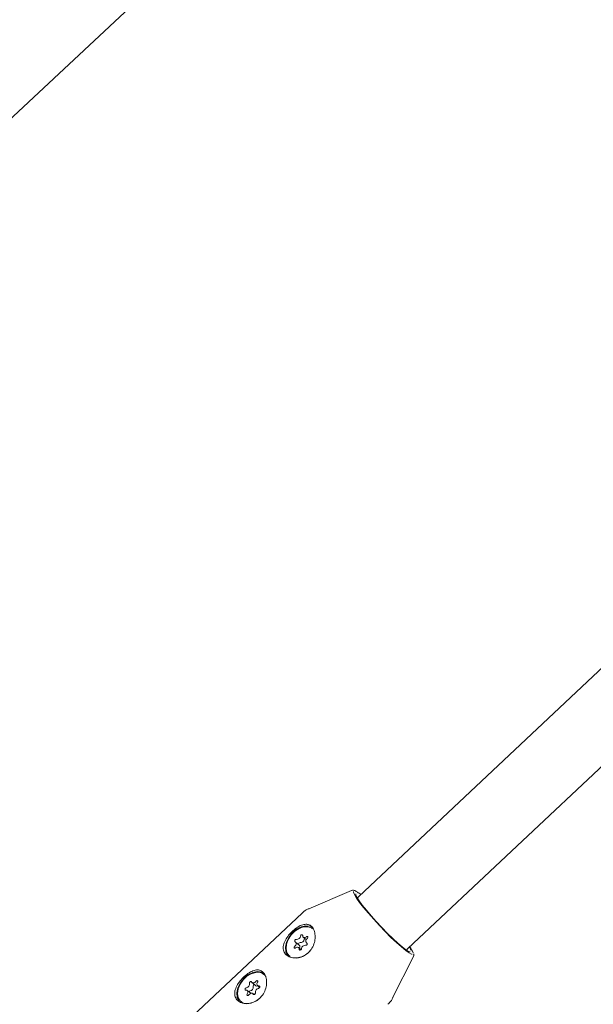
# Model space of a CAD drawing. Units: millimetres. Extents: x -6486 to 3484, y -4666 to 2689.
# Drawn here: x 1016 to 1144, y -978 to -758 of the extents above; entities that cross this region are included whole.
import ezdxf

# ---------------------------------------------------------------- set-up
doc = ezdxf.new("R2010")
doc.units = ezdxf.units.MM
doc.header["$LTSCALE"] = 1000
doc.layers.add('1 EQUIPMENT', color=7, linetype='Continuous', lineweight=18)

# ---------------------------------------------------------------- blocks, each defined once
blk = doc.blocks.new('CI 12-1006')
at = {"layer": '1 EQUIPMENT'}
for p, q in [((994.39, -798.63), (1151.2, -651.87)), ((1172.68, -877.93), (1091.74, -954.06)), ((1102.69, -965.71), (1183.64, -889.58)), ((1090.09, -952.71), (1080.54, -956.79)), ((1090.09, -952.71), (1090.11, -952.7)), ((1091.74, -954.06), (1091.41, -954.37)), ((1079.04, -957.77), (1040.61, -993.91)), ((1079.33, -963.13), (1079.99, -963.7)), ((1078.42, -964.93), (1077.6, -964.23)), ((1078.81, -965.92), (1078.29, -965.48)), ((1080.02, -964.39), (1080.21, -964.55)), ((1076.22, -967.35), (1076.41, -967.52)), ((1099.29, -976.72), (1103.94, -967.44)), ((1102.36, -966.02), (1102.69, -965.71)), ((1070.74, -971.63), (1070.55, -971.47)), ((1067.88, -973.29), (1068.7, -973.99)), ((1069.1, -973.97), (1069.56, -974.36)), ((1067.57, -975.69), (1066.82, -975.06)), ((1068.32, -975.97), (1068.04, -975.73)), ((1065.37, -977.56), (1065.56, -977.72)), ((1065.56, -977.72), (1065.82, -977.91))]:
    blk.add_line(p, q, dxfattribs=at)
at = {"layer": '1 EQUIPMENT', "flags": 128}
for points in [[(1090.56, -952.95), (1090.57, -953.11), (1090.78, -953.64), (1091.23, -954.4), (1091.92, -955.38), (1092.81, -956.53), (1093.87, -957.8), (1095.05, -959.16), (1096.32, -960.55), (1097.63, -961.91), (1098.92, -963.19), (1100.14, -964.34), (1101.25, -965.33), (1102.21, -966.1), (1102.97, -966.64), (1103.51, -966.91), (1103.65, -966.95)], [(1103.23, -966.43), (1102.86, -966.31), (1102.25, -965.94), (1101.43, -965.32), (1100.44, -964.47), (1099.31, -963.44), (1098.1, -962.26), (1096.86, -960.99), (1095.63, -959.67), (1094.46, -958.36), (1093.41, -957.11), (1092.51, -955.97), (1091.8, -955), (1091.32, -954.22), (1091.08, -953.68), (1091.06, -953.46)], [(1075.8, -967.24), (1075.42, -966.41), (1075.34, -965.39), (1075.57, -964.29), (1076.1, -963.19), (1076.87, -962.19), (1077.82, -961.38), (1078.87, -960.84), (1079.91, -960.62), (1080.86, -960.72), (1081.38, -960.96)], [(1081.4, -961.26), (1081.13, -961.07), (1080.32, -960.8), (1079.38, -960.83), (1078.38, -961.18), (1077.42, -961.8), (1076.59, -962.65), (1075.95, -963.64), (1075.57, -964.69), (1075.47, -965.71), (1075.67, -966.61), (1076.16, -967.3), (1076.22, -967.35)], [(1079.2, -962.78), (1079.18, -962.69), (1079.14, -962.62), (1079.06, -962.59), (1078.97, -962.6), (1078.87, -962.64), (1078.79, -962.72), (1078.73, -962.81), (1078.7, -962.91)], [(1080.01, -963.05), (1079.86, -963.15), (1079.71, -963.2), (1079.57, -963.22), (1079.44, -963.2), (1079.33, -963.14), (1079.25, -963.04), (1079.2, -962.92), (1079.2, -962.78)], [(1080.21, -963.43), (1080.29, -963.34), (1080.34, -963.24), (1080.35, -963.14), (1080.33, -963.06), (1080.27, -963), (1080.19, -962.98), (1080.1, -963), (1080.01, -963.05)], [(1077.41, -965.19), (1077.33, -965.27), (1077.28, -965.37), (1077.27, -965.47), (1077.29, -965.55), (1077.35, -965.61), (1077.43, -965.63), (1077.52, -965.61), (1077.61, -965.56)], [(1077.79, -963.66), (1077.7, -963.65), (1077.61, -963.69), (1077.52, -963.75), (1077.45, -963.85), (1077.41, -963.95), (1077.41, -964.04), (1077.44, -964.12), (1077.5, -964.17)], [(1077.5, -964.17), (1077.61, -964.23), (1077.68, -964.33), (1077.72, -964.46), (1077.73, -964.6), (1077.7, -964.76), (1077.63, -964.91), (1077.53, -965.06), (1077.41, -965.19)], [(1077.61, -965.56), (1077.76, -965.47), (1077.91, -965.41), (1078.05, -965.39), (1078.18, -965.42), (1078.29, -965.48), (1078.37, -965.57), (1078.42, -965.69), (1078.42, -965.84)], [(1079.83, -964.96), (1079.92, -964.96), (1080.01, -964.93), (1080.1, -964.86), (1080.17, -964.77), (1080.21, -964.67), (1080.21, -964.57), (1080.18, -964.49), (1080.12, -964.45)], [(1080.12, -964.45), (1080.01, -964.38), (1079.94, -964.28), (1079.9, -964.16), (1079.89, -964.01), (1079.92, -963.86), (1079.99, -963.7), (1080.09, -963.56), (1080.21, -963.43)], [(1103.02, -965.4), (1103.26, -965.85), (1103.33, -966.02)], [(1078.42, -965.84), (1078.44, -965.93), (1078.48, -965.99), (1078.56, -966.02), (1078.65, -966.02), (1078.75, -965.97), (1078.83, -965.9), (1078.89, -965.8), (1078.92, -965.7)], [(1064.95, -977.45), (1064.57, -976.62), (1064.49, -975.6), (1064.72, -974.49), (1065.25, -973.39), (1066.02, -972.39), (1066.97, -971.59), (1068.02, -971.05), (1069.06, -970.82), (1070.01, -970.93), (1070.43, -971.1)], [(1068.7, -971.01), (1067.71, -971.3), (1066.74, -971.88), (1065.87, -972.69), (1065.2, -973.66), (1064.77, -974.71), (1064.62, -975.74), (1064.77, -976.66), (1065.2, -977.4), (1065.88, -977.87), (1066.74, -978.05), (1067.71, -977.91), (1068.71, -977.47), (1069.63, -976.77), (1070.1, -976.27)], [(1067.78, -973.15), (1067.73, -973.09), (1067.65, -973.06), (1067.56, -973.06), (1067.47, -973.11), (1067.38, -973.19), (1067.32, -973.28), (1067.29, -973.38), (1067.3, -973.48)], [(1068.75, -973.02), (1068.63, -973.15), (1068.49, -973.26), (1068.35, -973.33), (1068.2, -973.37), (1068.06, -973.37), (1067.94, -973.34), (1067.84, -973.26), (1067.78, -973.15)], [(1069.11, -973.22), (1069.16, -973.12), (1069.18, -973.02), (1069.15, -972.94), (1069.1, -972.88), (1069.01, -972.86), (1068.92, -972.88), (1068.83, -972.93), (1068.75, -973.02)], [(1069.41, -974.05), (1069.27, -974.05), (1069.15, -974.01), (1069.06, -973.93), (1069, -973.81), (1068.97, -973.68), (1068.98, -973.53), (1069.03, -973.37), (1069.11, -973.22)], [(1069.3, -974.58), (1069.39, -974.54), (1069.48, -974.48), (1069.55, -974.38), (1069.59, -974.28), (1069.59, -974.19), (1069.56, -974.11), (1069.49, -974.06), (1069.41, -974.05)], [(1066.62, -974.45), (1066.53, -974.48), (1066.44, -974.55), (1066.37, -974.64), (1066.33, -974.74), (1066.33, -974.84), (1066.36, -974.92), (1066.43, -974.96), (1066.51, -974.97)], [(1066.51, -974.97), (1066.65, -974.98), (1066.77, -975.02), (1066.86, -975.1), (1066.92, -975.21), (1066.95, -975.35), (1066.94, -975.5), (1066.89, -975.65), (1066.81, -975.81)], [(1066.81, -975.81), (1066.76, -975.91), (1066.74, -976.01), (1066.77, -976.09), (1066.82, -976.15), (1066.91, -976.17), (1067, -976.15), (1067.09, -976.09), (1067.17, -976.01)], [(1067.17, -976.01), (1067.29, -975.88), (1067.43, -975.77), (1067.57, -975.69), (1067.72, -975.65), (1067.86, -975.65), (1067.98, -975.69), (1068.08, -975.77), (1068.14, -975.87)], [(1068.14, -975.87), (1068.19, -975.94), (1068.27, -975.97), (1068.36, -975.96), (1068.45, -975.92), (1068.54, -975.84), (1068.6, -975.74), (1068.63, -975.64), (1068.62, -975.55)]]:
    blk.add_lwpolyline(points, dxfattribs=at)
at = {"layer": '1 EQUIPMENT'}
for centre, radius, start, end in [((1077.87, -962.83), 0.834, 264.8105, 353.898), ((1079.91, -963.68), 0.399, 134.64, 170.7212), ((1078.57, -964.7), 0.346, 83.1094, 190.7595), ((1077.99, -965.29), 0.563, 324.7205, 39.9347), ((1078.69, -963.53), 0.834, 264.8084, 353.9076), ((1079.75, -965.79), 0.834, 84.8049, 173.9037), ((1098.08, -968.83), 6.17, 20.9117, 34.9923), ((1077.48, -963.45), 4.36, 265.2454, 325.5076), ((1069.14, -973.13), 2.16, 33.9204, 101.7943), ((1066.45, -973.61), 0.859, 281.6204, 8.7277), ((1067.27, -974.31), 0.859, 281.6079, 8.7436), ((1068.48, -974.11), 0.361, 98.7314, 189.797), ((1068.97, -973.62), 0.465, 234.4371, 296.2446), ((1067.54, -975.53), 0.393, 103.4887, 155.2191), ((1069.47, -975.42), 0.859, 101.6005, 188.7476)]:
    blk.add_arc(centre, radius, start, end, dxfattribs=at)
for points, knots in [([(1092.19, -953.64), (1092.06, -953.54), (1091.64, -953.21), (1091.09, -952.89), (1090.66, -952.63), (1090.29, -952.68), (1090.17, -952.7)], [0, 0, 0, 0, 0.148061, 0.484217, 0.835522, 1, 1, 1, 1]), ([(1080.61, -956.77), (1080.58, -956.78), (1080.17, -956.9), (1079.61, -957.24), (1079.2, -957.66), (1079.07, -957.8)], [0, 0, 0, 0, 0.056521, 0.693474, 1, 1, 1, 1]), ([(1080.12, -960.26), (1079.81, -960.27), (1079.18, -960.29), (1078.1, -960.83), (1077, -961.67), (1076.02, -962.71), (1075.27, -963.83), (1074.83, -964.97), (1074.82, -966.06), (1075.28, -966.95), (1076.13, -967.56), (1077.27, -967.84), (1078.57, -967.72), (1079.86, -967.16), (1080.92, -966.2), (1081.63, -965), (1081.97, -963.8), (1081.97, -963.07), (1081.97, -962.75)], [0, 0, 0, 0, 0.0604592, 0.1262865, 0.1915479, 0.2540879, 0.3161613, 0.3806421, 0.4467, 0.5110214, 0.573044, 0.6354953, 0.7004285, 0.7664234, 0.830209, 0.8920395, 0.952475, 1, 1, 1, 1]), ([(1081.97, -962.75), (1081.91, -962.35), (1081.81, -961.56), (1081.25, -960.72), (1080.62, -960.33), (1080.22, -960.27), (1080.12, -960.26)], [0, 0, 0, 0, 0.299016, 0.597849, 0.899732, 1, 1, 1, 1]), ([(1103.93, -967.38), (1103.95, -967.35), (1104.06, -967.2), (1104.02, -967.02), (1103.98, -966.89), (1103.97, -966.86)], [0, 0, 0, 0, 0.16093, 0.777486, 1, 1, 1, 1]), ([(1071.07, -973.93), (1071.1, -973.48), (1071.16, -972.58), (1070.79, -971.46), (1070.16, -970.72), (1069.33, -970.4), (1068.34, -970.51), (1067.25, -971.03), (1066.15, -971.88), (1065.17, -972.91), (1064.42, -974.03), (1063.98, -975.18), (1063.97, -976.26), (1064.43, -977.16), (1065.28, -977.77), (1066.42, -978.04), (1067.72, -977.92), (1069.01, -977.36), (1070.06, -976.41), (1070.79, -975.21), (1070.98, -974.35), (1071.07, -973.93)], [0, 0, 0, 0, 0.053601, 0.107263, 0.159342, 0.210431, 0.262932, 0.317324, 0.37125, 0.422924, 0.474216, 0.527494, 0.582079, 0.635228, 0.686479, 0.738083, 0.791733, 0.846265, 0.898971, 0.950062, 1, 1, 1, 1]), ([(1098.19, -978.13), (1098.34, -978), (1098.78, -977.61), (1099.16, -977.07), (1099.3, -976.67), (1099.31, -976.64)], [0, 0, 0, 0, 0.311126, 0.953961, 1, 1, 1, 1])]:
    blk.add_open_spline(points, degree=3, knots=knots, dxfattribs=at)

msp = doc.modelspace()

# ---------------------------------------------------------------- block references
at = {"layer": '1 EQUIPMENT'}
msp.add_blockref('CI 12-1006', (0, 0), dxfattribs=at)

doc.saveas('drawing.dxf')
